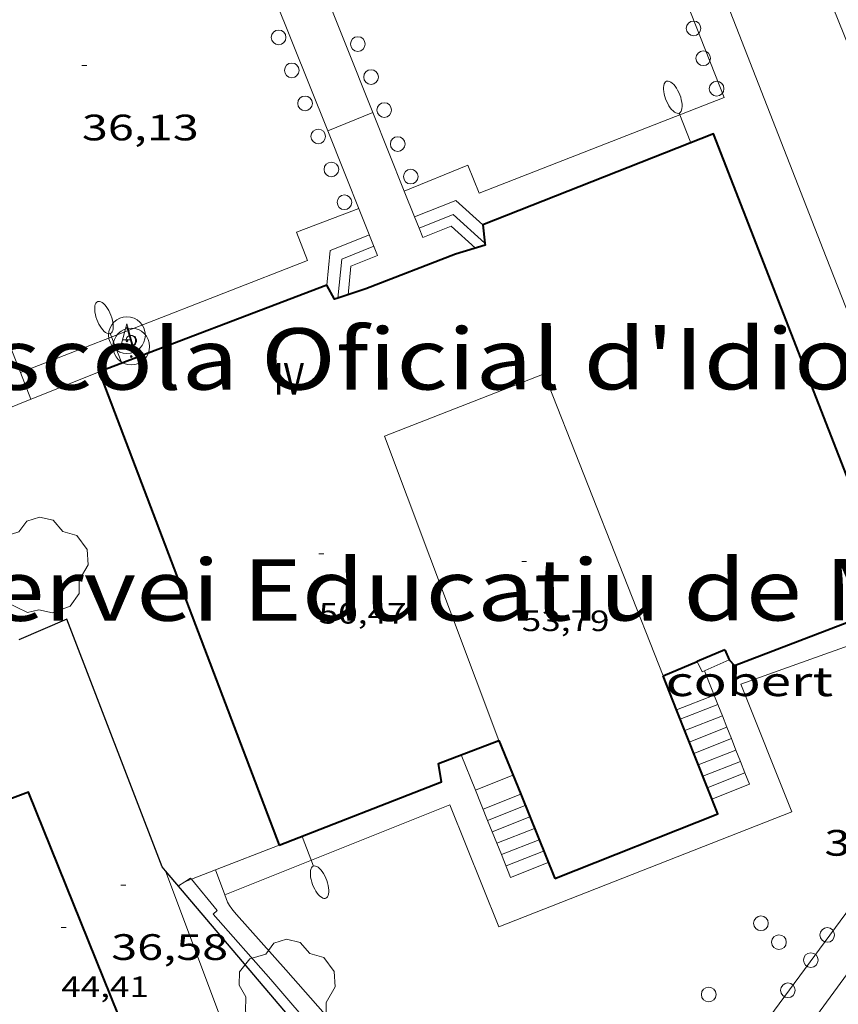
# Model space of a CAD drawing. Units: inches. Extents: x 452993 to 454009, y 4598997 to 4599502.
# Drawn here: x 453701 to 453734, y 4599104 to 4599144 of the extents above; entities that cross this region are included whole.
import ezdxf
from ezdxf.enums import TextEntityAlignment as Align

# ---------------------------------------------------------------- set-up
doc = ezdxf.new("R2010")
doc.units = ezdxf.units.IN
doc.header["$MEASUREMENT"] = 0
doc.linetypes.add('DGN Style 1', pattern=[6.297422240000001, 0.01047824, -6.286944000000001])
for name, color, linetype, lineweight in [('ARBRE', 7, 'Continuous', 0), ('BARANA', 7, 'Continuous', 0), ('COBERT', 7, 'Continuous', 0), ('COTA ALTIMETRICA', 7, 'Continuous', 0), ('COTA EDIFICI', 7, 'Continuous', 0), ('EIX VIA URBANA PAVIMENTADA', 7, 'Continuous', 0), ('ESCALES', 7, 'Continuous', 0), ('FACANA EXTERIOR', 7, 'Continuous', 0), ('FANAL', 7, 'Continuous', 0), ('FILAT', 7, 'Continuous', 0), ('LIMIT DE PAVIMENT', 7, 'Continuous', 0), ('LINIA VOLUMETRICA', 7, 'Continuous', 0), ('MUR', 7, 'Continuous', 0), ('MUR CONTENCIO', 7, 'Continuous', 0), ('PROTECCIO PEATONAL', 7, 'Continuous', 0), ('REGISTRE AIGUA', 7, 'Continuous', 0), ('REGISTRE SENSE IDENTIFICAR', 7, 'Continuous', 0), ('TEXT DE EQUIPAMENT', 7, 'Continuous', 0), ('TEXT DE NUMERO DE PLANTES', 7, 'Continuous', 0), ('VORERA', 7, 'Continuous', 0)]:
    doc.layers.add(name, color=color, linetype=linetype, lineweight=lineweight)
doc.styles.add('Style-Arial', font='ARIAL.TTF')
doc.linetypes.add('barana', pattern='A,3.4,-0.6,[8,dgnlstyle-mataro.shx,S=0.00644,R=0,X=0,Y=0],-0.6,3.4', length=8)
doc.linetypes.add('filat', pattern='A,0.25,[7,dgnlstyle-mataro.shx,S=0.008,R=0,X=0,Y=0],10.25', length=10.5)

# ---------------------------------------------------------------- blocks, each defined once
blk = doc.blocks.new('COTA')
at = {"color": 0, "linetype": 'ByBlock', "lineweight": -2}
blk.add_line((0, 0), (0.2, 0), dxfattribs=at)
blk = doc.blocks.new('PPEAT')
at = {"color": 0, "linetype": 'ByBlock', "lineweight": -2}
blk.add_circle((0, 0), 0.2991005201944986, dxfattribs=at)
blk = doc.blocks.new('ARBRE')
at = {"color": 0, "linetype": 'ByBlock', "lineweight": -2, "flags": 128}
blk.add_lwpolyline([(-0.507, -1.872), (-1.415, -1.448), (-1.697, -0.9400000000000001), (-1.675, -0.342), (-1.951, 0.138), (-1.943, 0.686), (-1.511, 1.208), (-0.871, 1.406), (-0.543, 1.846), (-0.027, 2.012), (0.541, 1.882), (0.933, 1.428), (1.495, 1.262), (1.921, 0.6940000000000001), (1.969, 0.068), (1.593, -0.562), (1.593, -1.098), (1.229, -1.618), (0.505, -1.886), (-0.049, -1.762), (-0.507, -1.872)], dxfattribs=at)
blk = doc.blocks.new('FANALP')
at = {"color": 0, "linetype": 'ByBlock', "lineweight": -2, "flags": 128}
for points in [[(1.3, 0), (0, 0)], [(2.7, 0), (2.692, 0.046), (2.668, 0.09), (2.63, 0.132), (2.576, 0.17), (2.51, 0.206), (2.432, 0.236), (2.344, 0.262), (2.248, 0.28), (2.146, 0.294), (2.04, 0.3), (1.936, 0.298), (1.83, 0.292), (1.73, 0.278), (1.636, 0.256), (1.55, 0.23), (1.474, 0.198), (1.41, 0.162), (1.36, 0.122), (1.326, 0.08), (1.304, 0.036), (1.3, -0.01), (1.312, -0.056), (1.34, -0.1), (1.382, -0.14), (1.438, -0.18), (1.508, -0.214), (1.588, -0.242), (1.678, -0.266), (1.776, -0.284), (1.878, -0.296), (1.982, -0.3), (2.088, -0.298), (2.192, -0.288), (2.292, -0.272), (2.384, -0.252), (2.468, -0.224), (2.54, -0.19), (2.602, -0.154), (2.648, -0.112), (2.68, -0.07), (2.698, -0.024), (2.7, 0)]]:
    blk.add_lwpolyline(points, dxfattribs=at)
blk = doc.blocks.new('RDESCC')
at = {"color": 0, "linetype": 'ByBlock', "lineweight": -2, "flags": 128}
for points in [[(-0.24, 0.374), (-0.194, 0.316), (-0.24, 0.26), (-0.288, 0.316), (-0.288, 0.374), (-0.24, 0.486), (-0.194, 0.544), (-0.1, 0.6), (0.042, 0.6), (0.184, 0.544), (0.232, 0.486), (0.286, 0.374), (0.286, 0.26), (0.232, 0.146), (0.184, 0.09), (-0.004, -0.024), (-0.004, -0.194)], [(0.042, 0.6), (0.138, 0.544), (0.184, 0.486), (0.232, 0.374), (0.232, 0.26), (0.184, 0.146), (0.09, 0.034)], [(-0.004, -0.486), (-0.052, -0.544), (-0.004, -0.6), (0.042, -0.544), (-0.004, -0.486)]]:
    blk.add_lwpolyline(points, dxfattribs=at)
at = {"color": 0, "linetype": 'ByBlock', "lineweight": -2}
blk.add_circle((-0.001613611161708832, -0.001560736298561096), 1, dxfattribs=at)
blk = doc.blocks.new('RAIGUC')
at = {"color": 0, "linetype": 'ByBlock', "lineweight": -2, "flags": 128}
for points in [[(0.002, 0.6), (-0.33, -0.6)], [(0.002, 0.6), (0.332, -0.6)], [(0.002, 0.43), (0.284, -0.6)], [(-0.236, -0.26), (0.19, -0.26)], [(-0.424, -0.6), (-0.14, -0.6)], [(0.142, -0.6), (0.426, -0.6)]]:
    blk.add_lwpolyline(points, dxfattribs=at)
at = {"color": 0, "linetype": 'ByBlock', "lineweight": -2}
blk.add_circle((0.0002215649485588074, -0.001705031752586365), 1, dxfattribs=at)

msp = doc.modelspace()

# ---------------------------------------------------------------- linework, layer by layer
at = {"layer": 'BARANA', "color": 7, "linetype": 'barana', "lineweight": 0, "elevation": 35.8840556345536}
for points in [[(453715.4962832668, 4599140.133394334), (453716.7742685717, 4599136.932382766)], [(453716.7742685717, 4599136.932382766), (453717.1934472717, 4599135.882452174)], [(453717.1934472717, 4599135.882452174), (453717.3786626089, 4599135.418537265)]]:
    msp.add_lwpolyline(points, dxfattribs=at)
at = {"layer": 'BARANA', "color": 7, "linetype": 'barana', "lineweight": 0, "flags": 128}
for points, elevation in [([(453713.6582747721, 4599139.389407125), (453715.6862393867, 4599134.311383865)], 35.88205563145281), ([(453717.3786626089, 4599135.418537265), (453717.5272478178, 4599135.046371035)], 35.8840556345536)]:
    msp.add_lwpolyline(points, dxfattribs=dict(at, elevation=elevation))
at = {"layer": 'COBERT', "color": 1, "linetype": 'Continuous', "lineweight": 0, "extrusion": (0.01625952411955348, -0.0692054559987322, 0.9974699157044353), "elevation": -310872.4210528236, "flags": 128}
msp.add_lwpolyline([(1493602.303680886, 4362369.122924691), (1493602.407527973, 4362368.658722705), (1493603.594339284, 4362368.883790334)], dxfattribs=at)
at = {"layer": 'EIX VIA URBANA PAVIMENTADA', "color": 1, "linetype": 'Continuous', "lineweight": 20}
msp.add_polyline3d([(453725.7114920019, 4599165.556356242, 35.99305580354721), (453735.3413263789, 4599141.760246281, 35.01705429035682), (453743.3321961904, 4599122.969156516, 34.09705286398881), (453748.7781714382, 4599118.59410841, 33.9060525678624)], dxfattribs=at)
at = {"layer": 'ESCALES', "color": 1, "linetype": 'Continuous', "lineweight": 0, "flags": 128}
for points, elevation in [([(453717.1934472717, 4599135.882452174), (453718.8762613535, 4599136.554363134), (453719.9742554983, 4599135.558353259)], 35.88205563148948), ([(453713.6172269887, 4599133.10039769), (453713.7552378948, 4599134.509398827), (453715.3522452108, 4599135.147387701)], 35.74605542025529), ([(453720.0609251171, 4599134.805645776), (453720.0612499189, 4599134.805351435)], 35.62312044272059), ([(453714.0682309096, 4599132.568467869), (453714.2232359594, 4599134.158394733), (453715.5372419793, 4599134.683385579)], 35.6870644576924), ([(453729.5689465695, 4599116.003180841), (453729.0271315448, 4599117.372256377)], 33.85005248104001), ([(453727.884304052, 4599115.777336204), (453729.4181246471, 4599116.383251878)], 33.85005248104001), ([(453729.5689465695, 4599116.003180841), (453729.5691219979, 4599116.003250142)], 33.85005248104001), ([(453729.7529683877, 4599115.538188624), (453729.7531187549, 4599115.538248025)], 33.85005248104001), ([(453729.9369902059, 4599115.073196407), (453729.9371155119, 4599115.073245908)], 33.85005248104001), ([(453730.1210120241, 4599114.608204191), (453730.1211122689, 4599114.608243791)], 33.85005248104001), ([(453719.6754441782, 4599112.510463838), (453719.0970901169, 4599113.941326402)], 33.85005248104001), ([(453730.3050338426, 4599114.143211974), (453730.305109026, 4599114.143241674)], 33.85005248104001), ([(453730.4890556608, 4599113.678219757), (453730.4891057831, 4599113.678239557)], 33.85005248104001), ([(453719.6754441782, 4599112.510463838), (453721.2090871391, 4599113.1173091)], 33.85005248104001), ([(453730.673077479, 4599113.21322754), (453730.6731025402, 4599113.21323744)], 33.85005248104001), ([(453729.323092321, 4599112.142246024), (453730.8570992972, 4599112.748235323)], 33.85005248104001), ([(453721.5239361701, 4599112.339248004), (453721.5240817243, 4599112.339305503)], 33.85005248104001), ([(453720.1771102176, 4599111.269329378), (453721.7110785013, 4599111.876303366)], 33.85005248104001), ([(453720.3645834821, 4599110.805515784), (453721.8980752705, 4599111.412301228)], 33.85005248104001), ([(453720.5520650651, 4599110.342309781), (453722.0860720414, 4599110.948299083)], 33.85005248104001), ([(453720.7393194321, 4599109.878409573), (453722.2730688183, 4599110.485296946)], 33.85005248104001), ([(453720.9270586052, 4599109.414305499), (453722.4610655891, 4599110.021294801)], 33.85005248104001), ([(453721.1140553821, 4599108.951303362), (453722.6480623584, 4599109.557292663)], 33.85005248104001)]:
    msp.add_lwpolyline(points, dxfattribs=dict(at, elevation=elevation))
at = {"layer": 'ESCALES', "color": 1, "linetype": 'Continuous', "lineweight": 0}
for points, elevation in [([(453717.3786626089, 4599135.418537265), (453718.7712567881, 4599135.974363036), (453720.0609251171, 4599134.805645776)], 35.88205563195519), ([(453717.1932536445, 4599135.882374863), (453717.1934472717, 4599135.882452174)], 35.88205563148949), ([(453717.378250409, 4599135.418372744), (453717.3786626089, 4599135.418537265)], 35.88205563195515), ([(453714.0682236536, 4599132.568393443), (453714.0682309096, 4599132.568467869)], 35.68705532990862), ([(453728.0351150215, 4599115.397260843), (453729.5689465695, 4599116.003180841)], 33.85005248104001), ([(453729.7529683877, 4599115.538188624), (453729.5689465695, 4599116.003180841)], 33.85005248104001), ([(453727.8841176706, 4599115.777262577), (453727.884304052, 4599115.777336204)], 33.85005248104001), ([(453728.2191117785, 4599114.932258726), (453729.7529683877, 4599115.538188624)], 33.85005248104001), ([(453729.9369902059, 4599115.073196407), (453729.7529683877, 4599115.538188624)], 33.85005248104001), ([(453728.4031085356, 4599114.467256607), (453729.9369902059, 4599115.073196407)], 33.85005248104001), ([(453730.1210120241, 4599114.608204191), (453729.9369902059, 4599115.073196407)], 33.85005248104001), ([(453728.5871052927, 4599114.002254491), (453730.1210120241, 4599114.608204191)], 33.85005248104001), ([(453730.3050338426, 4599114.143211974), (453730.1210120241, 4599114.608204191)], 33.85005248104001), ([(453728.7711020498, 4599113.537252374), (453730.3050338426, 4599114.143211974)], 33.85005248104001), ([(453730.4890556608, 4599113.678219757), (453730.3050338426, 4599114.143211974)], 33.85005248104001), ([(453728.9550988069, 4599113.072250257), (453730.4890556608, 4599113.678219757)], 33.85005248104001), ([(453730.673077479, 4599113.21322754), (453730.4890556608, 4599113.678219757)], 33.85005248104001), ([(453729.1390955639, 4599112.60724814), (453730.673077479, 4599113.21322754)], 33.85005248104001), ([(453730.8570992972, 4599112.748235323), (453730.673077479, 4599113.21322754)], 33.85005248104001), ([(453719.6750801552, 4599112.510319798), (453719.6754441782, 4599112.510463838)], 33.85005248104001), ([(453720.1771102176, 4599111.269329378), (453719.6754441782, 4599112.510463838)], 33.85005248104001), ([(453719.990074748, 4599111.733316204), (453721.5239361701, 4599112.339248004)], 33.85005248104001), ([(453720.1770715173, 4599111.269314065), (453720.1771102176, 4599111.269329378)], 33.85005248104001), ([(453720.3645834821, 4599110.805515784), (453720.1771102176, 4599111.269329378)], 33.85005248104001), ([(453720.3640682866, 4599110.805311927), (453720.3645834821, 4599110.805515784)], 33.85005248104001), ([(453720.7393194321, 4599109.878409573), (453720.3645834821, 4599110.805515784)], 33.85005248104001), ([(453720.7390618343, 4599109.878307644), (453720.7393194321, 4599109.878409573)], 33.85005248104001), ([(453721.1140553821, 4599108.951303362), (453720.7393194321, 4599109.878409573)], 33.85005248104001)]:
    msp.add_lwpolyline(points, dxfattribs=dict(at, elevation=elevation))
at = {"layer": 'ESCALES', "color": 1, "linetype": 'Continuous', "lineweight": 0, "extrusion": (0.07765150314521549, -0.1903248399839372, 0.978645338896772), "elevation": -840062.6760071748, "flags": 128}
msp.add_lwpolyline([(2157481.658903494, 3999683.782807411), (2157482.907856324, 3999683.773077691), (2157483.485637826, 3999682.542268092)], dxfattribs=at)
at = {"layer": 'ESCALES', "color": 1, "linetype": 'Continuous', "lineweight": 0, "extrusion": (0.06437613621822359, -0.1610178802707527, 0.9848497120468312), "elevation": -711299.0566456702, "flags": 128}
msp.add_lwpolyline([(2128657.149276814, 4039894.908176502), (2128657.689856874, 4039895.969246997), (2128658.861596289, 4039895.969246996)], dxfattribs=at)
at = {"layer": 'FACANA EXTERIOR', "color": 1, "linetype": 'Continuous', "lineweight": 40, "extrusion": (0.6881963788585288, 0.2297257277319422, 0.6881946193803306), "elevation": 1368800.255148186, "flags": 128}
msp.add_lwpolyline([(4218837.372560816, -1298320.997837639), (4218827.054161939, -1298321.619456462), (4218816.735129779, -1298322.243831909)], dxfattribs=at)
at = {"layer": 'FACANA EXTERIOR', "color": 1, "linetype": 'Continuous', "lineweight": 40, "extrusion": (0.01552061334537178, -0.04555686515458006, 0.9988411698556838), "elevation": -202444.9845531883, "flags": 128}
msp.add_lwpolyline([(1912636.894681813, 4202212.723647838), (1912637.028109628, 4202212.432757248), (1912644.099962881, 4202212.702869939)], dxfattribs=at)
at = {"layer": 'FACANA EXTERIOR', "color": 1, "linetype": 'Continuous', "lineweight": 40, "flags": 128}
for points, elevation in [([(453729.8541393599, 4599118.233251438), (453728.7181339642, 4599117.754259314)], 34.29405316941761), ([(453729.8541393599, 4599118.233251438), (453730.0291364747, 4599117.817249465)], 34.2770531430608)]:
    msp.add_lwpolyline(points, dxfattribs=dict(at, elevation=elevation))
at = {"layer": 'FACANA EXTERIOR', "color": 1, "linetype": 'Continuous', "lineweight": 40}
for points in [[(453736.8551645393, 4599120.121201244, 34.2870531585648), (453729.3942982658, 4599139.270287544, 35.22305460973921), (453719.9742554963, 4599135.558353262, 35.70805536168321)], [(453719.9742554963, 4599135.558353262, 35.70805536168321), (453720.0609251171, 4599134.805645776, 35.74637498210817)], [(453720.0609251171, 4599134.805645776, 35.74637498210817), (453720.0692493839, 4599134.733351263, 35.7500554268), (453718.8672446978, 4599134.361359807, 36.47205654618881), (453715.2112282781, 4599132.94438535, 36.47805655549121), (453714.0682309096, 4599132.568467869, 35.83719197163073)], [(453713.6172269905, 4599133.100397686, 35.74605542059841), (453704.3231857214, 4599129.560462716, 35.16105451361441)], [(453714.0682309096, 4599132.568467869, 35.83719197163073), (453713.9342231115, 4599132.524394387, 35.7620554454048), (453713.6172269905, 4599133.100397686, 35.74605542059841)], [(453727.3331273859, 4599117.170268917, 34.29805317561921), (453728.7181339642, 4599117.754259314, 34.29405316941761)], [(453727.884304052, 4599115.777336204, 34.19444283398291), (453727.3331273859, 4599117.170268917, 34.29805317561921)], [(453722.9110578418, 4599108.90828966, 33.8840525337536), (453729.562088101, 4599111.537243271, 33.87905252600161), (453727.884304052, 4599115.777336204, 34.19444283398291)], [(453711.6710506436, 4599110.256377034, 34.25705311205281), (453718.2900805193, 4599112.841330821, 34.25905311515361), (453718.1690859921, 4599113.587332895, 34.27305313685922), (453720.638096975, 4599114.530315623, 34.27005313220801)], [(453720.638096975, 4599114.530315623, 34.27005313220801), (453721.5239361701, 4599112.339248004, 34.12624283852887)], [(453706.0659660632, 4599100.254404056, 44.45006891528001), (453706.3409668386, 4599100.300402041, 44.29706867806882), (453701.4470512198, 4599112.421457966, 44.6010691493904), (453686.2499844932, 4599106.732564454, 53.28908261926561)], [(453721.5239361701, 4599112.339248004, 34.12624283852887), (453722.9110578418, 4599108.90828966, 33.90105256011041)]]:
    msp.add_polyline3d(points, dxfattribs=at)
at = {"layer": 'FILAT', "color": 7, "linetype": 'filat', "lineweight": 0, "extrusion": (0.02722682569888847, 0.01091590547138367, 0.9995696788969253), "elevation": 62591.737982837}
msp.add_lwpolyline([(4099984.972511525, -2131676.764322313), (4099984.972511525, -2131669.605272661)], dxfattribs=at)
at = {"layer": 'FILAT', "color": 7, "linetype": 'filat', "lineweight": 0}
for points, elevation in [([(453709.071050869, 4599109.251363456), (453711.6710506441, 4599110.256377036)], 34.42849600030354), ([(453708.0883432457, 4599108.871503998), (453709.071050869, 4599109.251363456)], 34.49329532641472), ([(453707.8190333739, 4599108.767403958), (453707.8210473871, 4599108.768182462)], 34.51105350574653), ([(453707.8210473871, 4599108.768182462), (453708.0883432457, 4599108.871503998)], 34.51092070256342)]:
    msp.add_lwpolyline(points, dxfattribs=dict(at, elevation=elevation))
at = {"layer": 'LIMIT DE PAVIMENT', "color": 1, "linetype": 'Continuous', "lineweight": 20, "elevation": 33.84505247321795}
msp.add_lwpolyline([(453720.6350392752, 4599106.926303858), (453718.6330739189, 4599111.901326761), (453709.4518792561, 4599108.233729255)], dxfattribs=at)
at = {"layer": 'LIMIT DE PAVIMENT', "color": 1, "linetype": 'Continuous', "lineweight": 20, "extrusion": (-0.01380692805881502, -0.01869536435181552, 0.9997298895648422), "elevation": -92213.08883984861, "flags": 128}
msp.add_lwpolyline([(-2367222.315319337, 3968052.676123815), (-2367222.315319338, 3968034.819784923)], dxfattribs=at)
at = {"layer": 'LIMIT DE PAVIMENT', "color": 1, "linetype": 'Continuous', "lineweight": 20, "elevation": 34.28404567843874, "flags": 128}
msp.add_lwpolyline([(453709.4518792561, 4599108.233729255), (453709.451031852, 4599108.233390744)], dxfattribs=at)
at = {"layer": 'LIMIT DE PAVIMENT', "color": 1, "linetype": 'Continuous', "lineweight": 20}
for points in [[(453716.7742685717, 4599136.932382766, 35.76505525076289), (453719.3712729916, 4599137.987361604, 35.69705534462881), (453719.8252650912, 4599136.853356401, 35.69405533997761), (453729.8213101802, 4599140.753286601, 35.24105463764641), (453722.6804364282, 4599158.851368844, 36.00805582680321), (453718.6054194196, 4599157.442397579, 36.18905610742561)], [(453714.7344039489, 4599156.194425015, 36.28105625006241), (453709.7383837521, 4599154.553460377, 36.39505642680802), (453715.4962832668, 4599140.133394334, 35.8840556345536)], [(453713.6582747721, 4599139.389407125, 35.88205563145281), (453707.8313758029, 4599153.895473828, 36.4240564717696), (453705.6993671179, 4599153.186488904, 36.44505650432801)], [(453715.4962832668, 4599140.133394334, 35.8840556345536), (453713.6582747721, 4599139.389407125, 35.88205563145281)], [(453716.7742609605, 4599136.932379674, 35.765055450056), (453716.7742685717, 4599136.932382766, 35.76505525076289)], [(453714.9212527308, 4599136.226392638, 35.77605546711042), (453712.3812414178, 4599135.254410404, 35.69905534772961), (453712.8322334141, 4599134.107405204, 35.70005534928001), (453702.5811871711, 4599130.107476782, 34.9510541880304), (453701.1155893961, 4599129.532647375, 35.07102090672824)], [(453701.1155893961, 4599129.532647375, 35.07102090672824), (453701.1151805354, 4599129.532487013, 35.07105437407841)], [(453738.6841126233, 4599112.905176179, 33.78805238491522), (453740.1551305873, 4599114.972168223, 33.8620524996448), (453738.1681623108, 4599119.55919041, 34.22305305933921), (453730.5081297134, 4599116.828244297, 34.19105300972641), (453732.5880934374, 4599111.622220443, 33.84805247793921), (453720.6350392748, 4599106.926303858, 33.84505247328801)]]:
    msp.add_polyline3d(points, dxfattribs=at)
at = {"layer": 'LINIA VOLUMETRICA', "color": 1, "linetype": 'Continuous', "lineweight": 20}
msp.add_polyline3d([(453727.3331273859, 4599117.170268917, 54.29708418206882), (453722.4852132495, 4599129.477324783, 54.48908447974561), (453715.9721838872, 4599126.938370264, 54.47308445493921), (453720.638096975, 4599114.530315623, 54.48108446734241)], dxfattribs=at)
at = {"layer": 'MUR', "color": 1, "linetype": 'Continuous', "lineweight": 20, "flags": 128}
for points, elevation in [([(453716.7742685717, 4599136.932382766), (453715.4962832668, 4599140.133394334)], 35.8840556345536), ([(453715.6862393867, 4599134.311383865), (453713.6582747721, 4599139.389407125)], 35.88205563145281), ([(453710.4495303983, 4599100.08330132), (453709.2469941141, 4599103.301384647), (453707.0370355606, 4599109.215410586)], 35.82782124823898)]:
    msp.add_lwpolyline(points, dxfattribs=dict(at, elevation=elevation))
at = {"layer": 'MUR', "color": 1, "linetype": 'Continuous', "lineweight": 20, "elevation": 35.8840556345536}
for points in [[(453717.1934472717, 4599135.882452174), (453716.7742685717, 4599136.932382766)], [(453717.3786626089, 4599135.418537265), (453717.1934472717, 4599135.882452174)], [(453717.5272478178, 4599135.046371035), (453717.3786626089, 4599135.418537265)]]:
    msp.add_lwpolyline(points, dxfattribs=at)
at = {"layer": 'MUR', "color": 1, "linetype": 'Continuous', "lineweight": 20, "extrusion": (0.02887329927312438, -0.03364426213676208, 0.9990167146821706), "elevation": -141599.3073444281, "flags": 128}
msp.add_lwpolyline([(3339476.182398086, 3191467.887218324), (3339476.182398085, 3191452.481803856)], dxfattribs=at)
at = {"layer": 'MUR', "color": 1, "linetype": 'Continuous', "lineweight": 20}
for points in [[(453707.8210473871, 4599108.768182462, 34.51038509557987), (453707.5580317172, 4599108.602405678, 34.58105361438241)], [(453708.0883432457, 4599108.871503998, 34.44326523315908), (453708.053034852, 4599108.914402405, 34.44805340817921), (453707.8210473871, 4599108.768182462, 34.51038509557987)], [(453711.3340086174, 4599104.786371111, 34.07005282212801), (453708.9800252113, 4599107.454393109, 34.39805333065922), (453709.1370265398, 4599107.59739214, 34.30105318027041), (453708.0883432457, 4599108.871503998, 34.44326523315908)]]:
    msp.add_polyline3d(points, dxfattribs=at)
at = {"layer": 'MUR CONTENCIO', "color": 1, "linetype": 'Continuous', "lineweight": 30, "extrusion": (0.4869604102510341, 0.4869529979466265, 0.7250836756119513), "elevation": 2460515.159590014, "flags": 128}
msp.add_lwpolyline([(2931250.322236255, -2590592.75463755), (2931259.752226927, -2590593.811763431), (2931269.183631814, -2590594.868889311)], dxfattribs=at)
at = {"layer": 'MUR CONTENCIO', "color": 1, "linetype": 'Continuous', "lineweight": 30}
msp.add_polyline3d([(453707.0370355606, 4599109.215410582, 38.305059388072), (453706.9010365639, 4599109.375411862, 38.28905936326561), (453703.0021071683, 4599119.477457107, 40.74506317104801), (453701.0550977685, 4599118.636470576, 40.63506300050401)], dxfattribs=at)
at = {"layer": 'VORERA', "color": 1, "linetype": 'Continuous', "lineweight": 0, "extrusion": (0.3520425637946459, 0.097644725629288, 0.9308767592080457), "elevation": 608849.665312404, "flags": 128}
msp.add_lwpolyline([(4310575.508614649, -1551263.16235304), (4310559.671585308, -1551264.905968786), (4310539.521644651, -1551267.15597215)], dxfattribs=at)
at = {"layer": 'VORERA', "color": 1, "linetype": 'Continuous', "lineweight": 0}
for points, elevation in [([(453709.0710389868, 4599109.251395207), (453709.071050869, 4599109.251363456)], 34.33405323146144), ([(453709.071050869, 4599109.251363456), (453709.4518792561, 4599108.233729255)], 34.33405177943867)]:
    msp.add_lwpolyline(points, dxfattribs=dict(at, elevation=elevation))
at = {"layer": 'VORERA', "color": 1, "linetype": 'Continuous', "lineweight": 0, "elevation": 34.28751376214902, "flags": 128}
msp.add_lwpolyline([(453709.4518792561, 4599108.233729255), (453709.5620297935, 4599107.939389448)], dxfattribs=at)
at = {"layer": 'VORERA', "color": 1, "linetype": 'Continuous', "lineweight": 0, "extrusion": (0.03211244831810872, -0.03611704610572129, 0.99883149211647), "elevation": -151502.251177862, "flags": 128}
msp.add_lwpolyline([(3394995.416806116, 3131883.626702023), (3394995.416806117, 3131880.605709754)], dxfattribs=at)
at = {"layer": 'VORERA', "color": 1, "linetype": 'Continuous', "lineweight": 0, "extrusion": (0.03644000136714904, -0.04132683417767803, 0.9984809557909521), "elevation": -173499.1639150964, "flags": 128}
msp.add_lwpolyline([(3382012.840084918, 3144741.783882681), (3382012.840084918, 3144759.152985953)], dxfattribs=at)
at = {"layer": 'VORERA', "color": 1, "linetype": 'Continuous', "lineweight": 0}
for points in [[(453724.1604423268, 4599159.326358351, 35.8470555771888), (453728.7083615446, 4599147.750305896, 35.32305476477921), (453733.9902671804, 4599134.234244863, 34.70705380973281), (453741.4321353214, 4599115.335159096, 33.77105235855841)], [(453696.3153288203, 4599150.056555253, 36.55405667332161), (453693.399317243, 4599149.126575937, 36.61505676789601), (453695.3412826197, 4599144.166553511, 36.32705632138081), (453701.1155893961, 4599129.532647375, 35.26396021616695)], [(453701.1155893961, 4599129.532647375, 35.26396021616695), (453701.5441729605, 4599128.446482074, 35.18505455082401)], [(453709.5620297936, 4599107.939389444, 34.27405313840961), (453709.6500288753, 4599107.800388562, 34.26105311825441), (453709.7440280044, 4599107.666387641, 34.24905309964961), (453709.8450271746, 4599107.536386672, 34.23705308104481), (453709.9360265114, 4599107.430385818, 34.22705306554082)], [(453728.0119190224, 4599095.689517352, 33.12659714414819), (453737.0870734995, 4599108.075180807, 33.4290518283216)]]:
    msp.add_polyline3d(points, dxfattribs=at)

# ---------------------------------------------------------------- block references
at = {"layer": 'ARBRE', "color": 3, "linetype": 'Continuous', "lineweight": 0, "xscale": 1.000001550400009, "yscale": 1.000001550399986, "zscale": 1.0000015504, "rotation": 359.9995652666707}
for p in [(453701.9161217977, 4599121.62746868, 36.14505603920801), (453711.9920068149, 4599104.414365542, 34.0760528314304)]:
    msp.add_blockref('ARBRE', p, dxfattribs=at)
at = {"layer": 'COTA ALTIMETRICA', "color": 7, "linetype": 'Continuous', "lineweight": 0, "xscale": 1.000001550400009, "yscale": 1.000001550399986, "zscale": 1.0000015504, "rotation": 359.9995652666707}
for p in [(453703.6222794105, 4599142.051487401, 36.12905601440161), (453705.2140283107, 4599108.632423509, 36.57705670898081)]:
    msp.add_blockref('COTA', p, dxfattribs=at)
at = {"layer": 'COTA EDIFICI', "color": 7, "linetype": 'Continuous', "lineweight": 0, "xscale": 1.000001550400009, "yscale": 1.000001550399986, "zscale": 1.0000015504, "rotation": 359.9995652666707}
for p in [(453713.2871433043, 4599122.138383195, 50.47307825333921), (453721.5681538211, 4599121.832319887, 53.78508338826401), (453702.7790114547, 4599106.908439313, 44.40906885171361)]:
    msp.add_blockref('COTA', p, dxfattribs=at)
at = {"layer": 'FANAL', "color": 7, "linetype": 'Continuous', "lineweight": 0, "xscale": 0.9999988552841171, "yscale": 0.9999988552841046, "zscale": 1.0000015504, "rotation": 111.5066789756758}
for p in [(453728.4642940393, 4599138.903294032, 34.97705422834082), (453705.2571898706, 4599129.916456181, 35.23405462679361)]:
    msp.add_blockref('FANALP', p, dxfattribs=at)
at = {"layer": 'FANAL', "color": 7, "linetype": 'Continuous', "lineweight": 0, "zscale": 1.0000015504, "rotation": 290.9982289485666}
msp.add_blockref('FANALP', (453712.6030548505, 4599110.620370526, 34.25905311515361), dxfattribs=at)
at = {"layer": 'PROTECCIO PEATONAL', "color": 7, "linetype": 'Continuous', "lineweight": 0, "xscale": 1.000001550400009, "yscale": 1.000001550399986, "zscale": 1.0000015504, "rotation": 359.9995652666707}
for p in [(453728.5773296028, 4599143.567300403, 35.3690548360976), (453711.6493005887, 4599143.202428279, 35.88205563145281), (453714.8813035432, 4599142.931403336, 35.8840556345536), (453728.971320972, 4599142.349295525, 35.3690548360976), (453712.1872912024, 4599141.855422108, 35.88205563145281), (453715.4192941569, 4599141.584397166, 35.9540557430816), (453729.5173124176, 4599141.110289462, 35.36105482369441), (453712.7252818236, 4599140.509415939, 35.88205563145281), (453715.9562847766, 4599140.238391005, 35.8840556345536), (453713.2632724373, 4599139.16240977, 35.88205563145281), (453716.5092751252, 4599138.853384662, 35.8840556345536), (453713.800263057, 4599137.816403609, 35.88205563145281), (453717.0402658571, 4599137.523378572, 35.765055450056), (453714.3352537267, 4599136.477397474, 35.70005534928001), (453731.3260570107, 4599107.079222976, 33.34605169963842), (453734.0300575759, 4599106.601201719, 33.4810519089424), (453732.0610523002, 4599106.308216204, 33.3420516934368), (453733.3610487616, 4599105.576205205, 33.4810519089424), (453732.4260379716, 4599104.345210391, 33.45705187173281), (453729.196031659, 4599104.173234632, 33.27505158956001)]:
    msp.add_blockref('PPEAT', p, dxfattribs=at)
at = {"layer": 'REGISTRE AIGUA', "color": 5, "linetype": 'Continuous', "lineweight": 0, "xscale": 0.7500011627999923, "yscale": 0.7500011628000038, "zscale": 0.7500011628000001, "rotation": 359.9995652666702}
msp.add_blockref('RAIGUC', (453705.4611988975, 4599131.064456413, 35.2690546810576), dxfattribs=at)
at = {"layer": 'REGISTRE SENSE IDENTIFICAR', "color": 7, "linetype": 'Continuous', "lineweight": 0, "xscale": 0.7500011627999923, "yscale": 0.7500011628000038, "zscale": 0.7500011628000001, "rotation": 359.9995652666702}
msp.add_blockref('RDESCC', (453705.6391956299, 4599130.597454339, 35.24605464539841), dxfattribs=at)

# ---------------------------------------------------------------- texts
at = {"layer": 'COBERT', "color": 7, "linetype": 'Continuous', "lineweight": 20, "style": 'Style-Arial', "width": 1.366665}
msp.add_text('cobert', height=1.20000186048, rotation=359.99956526667, dxfattribs=at).set_placement((453730.8529872613, 4599116.940241854, 34.26105311825441), align=Align.MIDDLE_CENTER)
at = {"layer": 'COTA ALTIMETRICA', "color": 7, "linetype": 'Continuous', "lineweight": 0, "style": 'Style-Arial', "width": 1.333331428571429}
for s, p in [('36,13', (453703.6222642355, 4599140.051484301, 36.12905601440161)), ('33,77', (453733.9140898784, 4599110.882209234, 33.7690523554576)), ('36,58', (453704.8190125233, 4599106.632423406, 36.57705670898081))]:
    msp.add_text(s, height=1.05000162792, rotation=359.99956526667, dxfattribs=at).set_placement(p, align=Align.TOP_LEFT)
at = {"layer": 'COTA EDIFICI', "color": 7, "linetype": 'Continuous', "lineweight": 0, "style": 'Style-Arial', "width": 1.25}
for s, p in [('50,47', (453713.2871281292, 4599120.138380094, 50.47307825333921)), ('53,79', (453721.568138646, 4599119.832316787, 53.78508338826401)), ('44,41', (453702.7789962796, 4599104.908436213, 44.40906885171361))]:
    msp.add_text(s, height=0.8400013023360002, rotation=359.99956526667, dxfattribs=at).set_placement(p, align=Align.TOP_LEFT)
at = {"layer": 'TEXT DE EQUIPAMENT', "color": 7, "linetype": 'DGN Style 1', "lineweight": 0, "style": 'Style-Arial', "width": 1.206399834880132}
for s, p in [("Escola Oficial d'Idiomes", (453720.3808598179, 4599130.094266511)), ('Servei Educatiu de Mataró', (453722.4468650044, 4599120.671299888))]:
    msp.add_text(s, height=2.5000058760031, rotation=0.02526665677114578, dxfattribs=at).set_placement(p, align=Align.MIDDLE_CENTER)
at = {"layer": 'TEXT DE NUMERO DE PLANTES', "color": 7, "linetype": 'Continuous', "lineweight": 0, "style": 'Style-Arial', "width": 0.8076910650906692}
msp.add_text('IV', height=1.300004015523101, rotation=359.99956526667, dxfattribs=at).set_placement((453712.0619199373, 4599129.27740456), align=Align.MIDDLE_CENTER)

doc.saveas('drawing.dxf')
